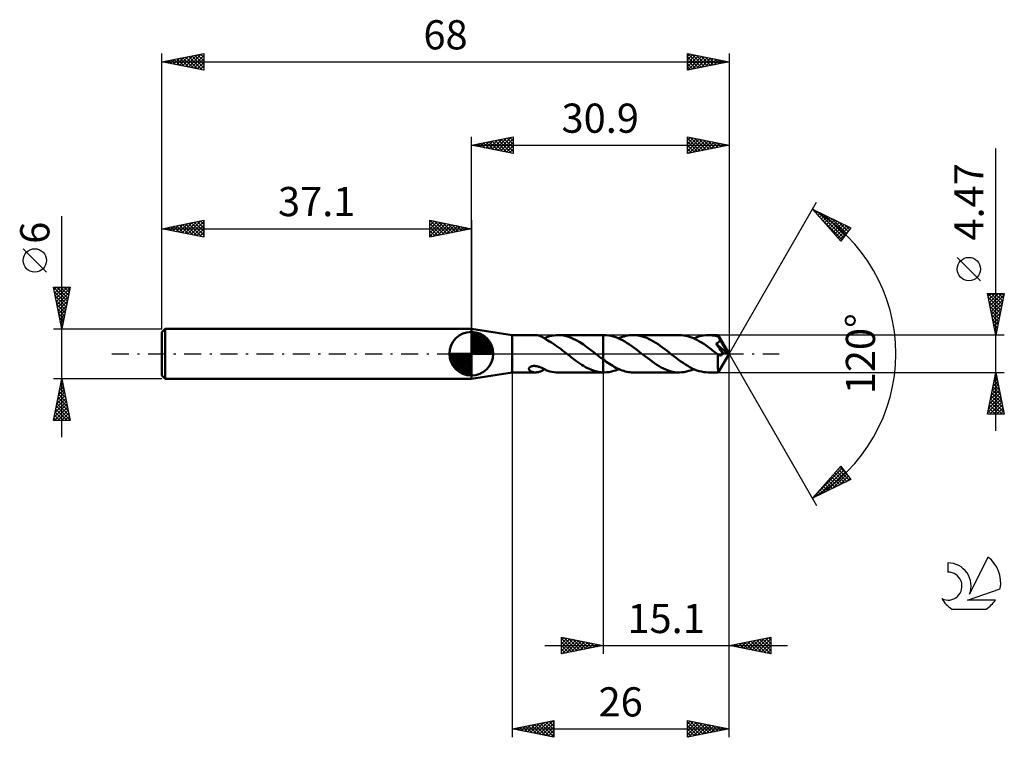
# Model space of a CAD drawing. Units: millimetres. Extents: x -17 to 101, y -46 to 40.
import ezdxf
from ezdxf.enums import TextEntityAlignment as Align

# ---------------------------------------------------------------- set-up
doc = ezdxf.new("R2010")
doc.units = ezdxf.units.MM
doc.header["$LTSCALE"] = 5.1
doc.linetypes.add('LONGDASH_DASH', pattern=[0.85, 0.4, -0.2, 0.05, -0.2])
for name, color, linetype in [('1', 4, 'CONTINUOUS'), ('2', 7, 'CONTINUOUS'), ('4', 2, 'LONGDASH_DASH'), ('CUT', 1, 'CONTINUOUS'), ('NOCUT', 7, 'CONTINUOUS'), ('SK1', 4, 'CONTINUOUS'), ('SK2', 7, 'CONTINUOUS'), ('SK4', 2, 'LONGDASH_DASH'), ('SK6', 5, 'CONTINUOUS')]:
    doc.layers.add(name, color=color, linetype=linetype)
doc.styles.get("Standard").update_dxf_attribs({"font": 'Monospac821 BT'})

msp = doc.modelspace()

# ---------------------------------------------------------------- linework, layer by layer
at = {"layer": '1', "color": 4, "linetype": 'CONTINUOUS', "lineweight": 50}
for p, q in [((42, 2.23), (37.1, 3)), ((37.1, -3), (37.1, 3)), ((42, 2.23), (44.78, 2.23)), ((42, -2.24), (42, 2.23)), ((44.87, 2.23), (44.79, 2.23)), ((44.96, 2.22), (44.87, 2.23)), ((45.04, 2.21), (44.96, 2.22)), ((45.13, 2.19), (45.04, 2.21)), ((45.21, 2.17), (45.13, 2.19)), ((45.3, 2.15), (45.21, 2.17)), ((45.38, 2.11), (45.3, 2.15)), ((45.46, 2.08), (45.38, 2.11)), ((45.55, 2.04), (45.46, 2.08)), ((45.63, 2), (45.55, 2.04)), ((45.71, 1.95), (45.63, 2)), ((45.79, 1.9), (45.71, 1.95)), ((45.87, 1.85), (45.79, 1.9)), ((45.94, 1.8), (45.87, 1.85)), ((45.88, 1.85), (45.9, 1.86)), ((45.9, 1.86), (45.93, 1.87)), ((45.93, 1.87), (45.95, 1.88)), ((46.02, 1.75), (45.94, 1.8)), ((45.95, 1.88), (45.98, 1.89)), ((45.98, 1.89), (46, 1.91)), ((46, 1.91), (46.02, 1.92)), ((46.02, 1.95), (46.27, 2.03)), ((46.02, 1.91), (46.02, 1.95)), ((46.02, 1.87), (46.02, 1.91)), ((46.02, 1.83), (46.02, 1.87)), ((46.02, 1.79), (46.02, 1.83)), ((46.02, 1.75), (46.02, 1.79)), ((46.02, 1.72), (46.02, 1.75)), ((46.02, 1.72), (46.02, 1.75)), ((46.25, 1.6), (46.02, 1.72)), ((46.48, 1.47), (46.25, 1.6)), ((46.27, 2.03), (46.51, 2.11)), ((46.7, 1.33), (46.48, 1.47)), ((46.51, 2.11), (46.76, 2.16)), ((46.93, 1.18), (46.7, 1.33)), ((46.76, 2.16), (47.01, 2.2)), ((47.16, 1.03), (46.93, 1.18)), ((47.01, 2.2), (47.25, 2.23)), ((47.25, 2.23), (47.5, 2.23)), ((47.93, 2.21), (47.5, 2.23)), ((47.5, 2.23), (52.9, 2.23)), ((48.36, 2.13), (47.93, 2.21)), ((48.8, 2.01), (48.36, 2.13)), ((49.23, 1.84), (48.8, 2.01)), ((49.66, 1.63), (49.23, 1.84)), ((50.1, 1.38), (49.66, 1.63)), ((50.53, 1.1), (50.1, 1.38)), ((53.03, 2.24), (52.9, 2.24)), ((52.9, 2.23), (52.9, 2.24)), ((52.9, -2.24), (52.9, 2.24)), ((52.9, -0.69), (52.9, 2.23)), ((53.31, 2.23), (53.03, 2.24)), ((53.58, 2.19), (53.31, 2.23)), ((53.86, 2.14), (53.58, 2.19)), ((54.13, 2.07), (53.86, 2.14)), ((54.4, 1.98), (54.13, 2.07)), ((54.68, 1.88), (54.4, 1.98)), ((54.95, 1.75), (54.68, 1.88)), ((54.77, 1.84), (54.98, 1.93)), ((55.23, 1.61), (54.95, 1.75)), ((54.98, 1.93), (55.2, 2.01)), ((55.2, 2.01), (55.42, 2.08)), ((55.5, 1.45), (55.23, 1.61)), ((55.42, 2.08), (55.63, 2.13)), ((55.78, 1.28), (55.5, 1.45)), ((55.63, 2.13), (55.85, 2.18)), ((56.05, 1.1), (55.78, 1.28)), ((55.85, 2.18), (56.07, 2.21)), ((56.07, 2.21), (56.28, 2.23)), ((56.28, 2.23), (56.5, 2.24)), ((56.77, 2.23), (56.5, 2.24)), ((62.04, 2.24), (56.5, 2.24)), ((57.04, 2.2), (56.77, 2.23)), ((57.31, 2.15), (57.04, 2.2)), ((57.59, 2.08), (57.31, 2.15)), ((57.86, 1.99), (57.59, 2.08)), ((58.13, 1.89), (57.86, 1.99)), ((58.4, 1.76), (58.13, 1.89)), ((58.67, 1.63), (58.4, 1.76)), ((58.94, 1.47), (58.67, 1.63)), ((59.21, 1.31), (58.94, 1.47)), ((59.48, 1.13), (59.21, 1.31)), ((62.28, 2.23), (62.04, 2.24)), ((62.52, 2.2), (62.28, 2.23)), ((62.77, 2.16), (62.52, 2.2)), ((63.01, 2.11), (62.77, 2.16)), ((63.25, 2.04), (63.01, 2.11)), ((63.5, 1.95), (63.25, 2.04)), ((63.74, 1.85), (63.5, 1.95)), ((63.98, 1.74), (63.74, 1.85)), ((63.77, 1.84), (64.06, 1.96)), ((64.23, 1.61), (63.98, 1.74)), ((64.06, 1.96), (64.35, 2.06)), ((64.47, 1.48), (64.23, 1.61)), ((64.35, 2.06), (64.64, 2.13)), ((64.71, 1.33), (64.47, 1.48)), ((64.64, 2.13), (64.93, 2.19)), ((64.96, 1.17), (64.71, 1.33)), ((64.93, 2.19), (65.22, 2.22)), ((65.22, 2.22), (65.51, 2.23)), ((65.68, 2.23), (65.51, 2.23)), ((66.69, 2.23), (65.51, 2.23)), ((65.85, 2.22), (65.68, 2.23)), ((66.02, 2.2), (65.85, 2.22)), ((66.19, 2.17), (66.02, 2.2)), ((66.36, 2.14), (66.19, 2.17)), ((66.54, 2.09), (66.36, 2.14)), ((66.42, 1.21), (66.48, 1.23)), ((66.52, 1.07), (66.42, 1.21)), ((67.82, 0.01), (66.42, 1.21)), ((66.48, 1.23), (66.53, 1.25)), ((66.53, 1.25), (66.58, 1.27)), ((66.71, 2.04), (66.54, 2.09)), ((66.58, 1.27), (66.62, 1.3)), ((66.62, 1.3), (66.66, 1.32)), ((66.66, 1.32), (66.7, 1.34)), ((66.69, 2.22), (66.69, 2.23)), ((66.69, 2.23), (66.69, 2.23)), ((68, 0), (66.69, 2.23)), ((66.69, 2.23), (66.69, 2.23)), ((66.69, 2.23), (66.69, 2.23)), ((66.69, 2.23), (66.69, 2.23)), ((66.69, 2.23), (66.69, 2.23)), ((66.69, 2.23), (66.69, 2.23)), ((66.69, 2.23), (66.69, 2.23)), ((66.7, 2.21), (66.69, 2.22)), ((66.7, 2.19), (66.7, 2.21)), ((66.7, 2.17), (66.7, 2.19)), ((66.7, 2.14), (66.7, 2.17)), ((66.71, 2.12), (66.7, 2.14)), ((66.7, 1.34), (66.73, 1.37)), ((66.71, 2.09), (66.71, 2.12)), ((66.71, 2.05), (66.71, 2.09)), ((68, 0), (66.71, 2.05)), ((66.71, 2.04), (66.71, 2.05)), ((66.74, 1.99), (66.71, 2.04)), ((66.73, 1.37), (66.75, 1.39)), ((66.77, 1.94), (66.74, 1.99)), ((66.75, 1.39), (66.78, 1.41)), ((66.79, 1.88), (66.77, 1.94)), ((66.78, 1.41), (66.8, 1.43)), ((66.82, 1.83), (66.79, 1.88)), ((66.8, 1.43), (66.81, 1.45)), ((66.81, 1.45), (66.83, 1.48)), ((66.85, 1.77), (66.82, 1.83)), ((66.83, 1.48), (66.85, 1.5)), ((66.88, 1.72), (66.85, 1.77)), ((66.85, 1.5), (66.86, 1.53)), ((66.86, 1.53), (66.87, 1.55)), ((66.87, 1.55), (66.88, 1.58)), ((66.91, 1.66), (66.88, 1.72)), ((66.88, 1.58), (66.89, 1.6)), ((66.89, 1.6), (66.9, 1.63)), ((66.9, 1.63), (66.91, 1.66)), ((67.32, 0.98), (66.91, 1.66)), ((47.39, 0.87), (47.16, 1.03)), ((47.62, 0.7), (47.39, 0.87)), ((47.85, 0.53), (47.62, 0.7)), ((48.07, 0.35), (47.85, 0.53)), ((48.3, 0.18), (48.07, 0.35)), ((48.53, 0), (48.3, 0.18)), ((48.56, -0.02), (48.53, 0)), ((50.96, 0.79), (50.53, 1.1)), ((51.4, 0.47), (50.96, 0.79)), ((51.83, 0.13), (51.4, 0.47)), ((51.86, 0.11), (51.83, 0.13)), ((51.89, 0.09), (51.86, 0.11)), ((51.92, 0.06), (51.89, 0.09)), ((51.94, 0.04), (51.92, 0.06)), ((51.97, 0.02), (51.94, 0.04)), ((52, 0), (51.97, 0.02)), ((52.13, -0.1), (52, 0)), ((56.33, 0.91), (56.05, 1.1)), ((56.6, 0.71), (56.33, 0.91)), ((56.88, 0.51), (56.6, 0.71)), ((57.15, 0.3), (56.88, 0.51)), ((57.43, 0.08), (57.15, 0.3)), ((57.7, -0.13), (57.43, 0.08)), ((59.75, 0.95), (59.48, 1.13)), ((60.02, 0.75), (59.75, 0.95)), ((60.29, 0.55), (60.02, 0.75)), ((60.56, 0.34), (60.29, 0.55)), ((60.83, 0.13), (60.56, 0.34)), ((61.11, -0.08), (60.83, 0.13)), ((65.2, 1.01), (64.96, 1.17)), ((65.44, 0.83), (65.2, 1.01)), ((65.69, 0.65), (65.44, 0.83)), ((65.93, 0.47), (65.69, 0.65)), ((66.17, 0.28), (65.93, 0.47)), ((66.42, 0.09), (66.17, 0.28)), ((66.66, -0.1), (66.42, 0.09)), ((66.62, 0.93), (66.52, 1.07)), ((66.73, 0.78), (66.62, 0.93)), ((66.69, -2.23), (68, 0)), ((66.85, 0.61), (66.73, 0.78)), ((66.98, 0.42), (66.85, 0.61)), ((67.12, 0.22), (66.98, 0.42)), ((67.25, 0.03), (67.12, 0.22)), ((67.23, -0.01), (67.25, 0.03)), ((67.82, 0.01), (67.25, 0.03)), ((67.51, 0.65), (67.32, 0.98)), ((67.62, 0.45), (67.51, 0.65)), ((67.7, 0.31), (67.62, 0.45)), ((67.74, 0.21), (67.7, 0.31)), ((67.78, 0.14), (67.74, 0.21)), ((67.8, 0.07), (67.78, 0.14)), ((67.8, 0.06), (67.8, 0.07)), ((68, 0), (67.8, 0.07)), ((68, 0), (67.8, 0.07)), ((67.8, 0.07), (67.8, 0.07)), ((67.8, 0.05), (67.8, 0.06)), ((67.81, 0.04), (67.8, 0.05)), ((67.81, 0.03), (67.81, 0.04)), ((67.81, 0.02), (67.81, 0.03)), ((67.82, 0.01), (67.81, 0.02)), ((67.81, 0.02), (67.81, 0.02)), ((48.59, -0.04), (48.56, -0.02)), ((48.61, -0.06), (48.59, -0.04)), ((48.64, -0.09), (48.61, -0.06)), ((48.67, -0.11), (48.64, -0.09)), ((48.7, -0.13), (48.67, -0.11)), ((48.93, -0.31), (48.7, -0.13)), ((49.16, -0.49), (48.93, -0.31)), ((49.4, -0.66), (49.16, -0.49)), ((49.63, -0.84), (49.4, -0.66)), ((49.86, -1), (49.63, -0.84)), ((50.1, -1.16), (49.86, -1)), ((50.33, -1.31), (50.1, -1.16)), ((52.26, -0.2), (52.13, -0.1)), ((52.38, -0.3), (52.26, -0.2)), ((52.51, -0.4), (52.38, -0.3)), ((52.64, -0.5), (52.51, -0.4)), ((52.77, -0.59), (52.64, -0.5)), ((52.9, -0.69), (52.77, -0.59)), ((53.09, -0.83), (52.9, -0.69)), ((53.28, -0.97), (53.09, -0.83)), ((53.47, -1.1), (53.28, -0.97)), ((53.66, -1.22), (53.47, -1.1)), ((57.97, -0.34), (57.7, -0.13)), ((58.24, -0.55), (57.97, -0.34)), ((58.52, -0.75), (58.24, -0.55)), ((58.79, -0.95), (58.52, -0.75)), ((59.06, -1.13), (58.79, -0.95)), ((59.33, -1.31), (59.06, -1.13)), ((61.39, -0.3), (61.11, -0.08)), ((61.66, -0.51), (61.39, -0.3)), ((61.94, -0.72), (61.66, -0.51)), ((62.21, -0.92), (61.94, -0.72)), ((62.49, -1.11), (62.21, -0.92)), ((62.76, -1.29), (62.49, -1.11)), ((66.66, -0.1), (66.66, -0.1)), ((66.66, -0.1), (66.66, -0.1)), ((66.67, -0.1), (66.66, -0.1)), ((66.66, -0.21), (66.66, -0.1)), ((66.66, -0.32), (66.66, -0.21)), ((66.66, -0.43), (66.66, -0.32)), ((66.66, -0.54), (66.66, -0.43)), ((66.66, -0.64), (66.66, -0.54)), ((66.66, -0.75), (66.66, -0.64)), ((66.66, -0.85), (66.66, -0.75)), ((66.66, -0.94), (66.66, -0.85)), ((66.66, -1.04), (66.66, -0.94)), ((66.66, -1.13), (66.66, -1.04)), ((66.66, -1.23), (66.66, -1.13)), ((66.67, -0.1), (66.67, -0.1)), ((66.67, -0.1), (66.67, -0.1)), ((66.67, -0.1), (66.67, -0.1)), ((66.71, -0.13), (66.67, -0.1)), ((66.74, -0.15), (66.71, -0.13)), ((66.78, -0.17), (66.74, -0.15)), ((66.81, -0.18), (66.78, -0.17)), ((66.84, -0.19), (66.81, -0.18)), ((66.87, -0.2), (66.84, -0.19)), ((66.91, -0.2), (66.87, -0.2)), ((66.91, -0.2), (66.94, -0.2)), ((66.94, -0.2), (66.98, -0.2)), ((66.98, -0.2), (67.01, -0.19)), ((67.01, -0.19), (67.04, -0.18)), ((67.04, -0.18), (67.08, -0.16)), ((67.08, -0.16), (67.11, -0.14)), ((67.11, -0.14), (67.14, -0.11)), ((67.14, -0.11), (67.17, -0.09)), ((67.17, -0.09), (67.2, -0.05)), ((67.2, -0.05), (67.23, -0.01)), ((37.1, -3), (42, -2.24)), ((42, -2.24), (44.78, -2.24)), ((44, -1.77), (44.02, -1.73)), ((44, -1.81), (44, -1.77)), ((44, -1.85), (44, -1.81)), ((44.01, -1.9), (44, -1.85)), ((44.03, -1.94), (44.01, -1.9)), ((44.02, -1.73), (44.04, -1.69)), ((44.06, -1.98), (44.03, -1.94)), ((44.04, -1.69), (44.07, -1.65)), ((44.1, -2.02), (44.06, -1.98)), ((44.07, -1.65), (44.11, -1.61)), ((44.14, -2.06), (44.1, -2.02)), ((44.11, -1.61), (44.16, -1.58)), ((44.19, -2.09), (44.14, -2.06)), ((44.16, -1.58), (44.21, -1.55)), ((44.25, -2.13), (44.19, -2.09)), ((44.21, -1.55), (44.27, -1.52)), ((44.32, -2.15), (44.25, -2.13)), ((44.27, -1.52), (44.33, -1.5)), ((44.39, -2.18), (44.32, -2.15)), ((44.33, -1.5), (44.4, -1.48)), ((44.46, -2.2), (44.39, -2.18)), ((44.4, -1.48), (44.47, -1.47)), ((44.54, -2.22), (44.46, -2.2)), ((44.47, -1.47), (44.54, -1.46)), ((44.54, -1.46), (44.62, -1.46)), ((44.62, -2.23), (44.54, -2.22)), ((44.7, -1.46), (44.62, -1.46)), ((44.7, -2.23), (44.62, -2.23)), ((44.79, -1.47), (44.7, -1.46)), ((44.79, -2.24), (44.7, -2.23)), ((44.87, -1.48), (44.79, -1.47)), ((44.79, -2.24), (44.87, -2.23)), ((44.97, -1.5), (44.87, -1.48)), ((44.87, -2.23), (44.96, -2.22)), ((44.96, -2.22), (45.04, -2.21)), ((45.06, -1.52), (44.97, -1.5)), ((45.04, -2.21), (45.13, -2.19)), ((45.16, -1.55), (45.06, -1.52)), ((45.13, -2.19), (45.22, -2.17)), ((45.26, -1.58), (45.16, -1.55)), ((45.22, -2.17), (45.3, -2.14)), ((45.35, -1.61), (45.26, -1.58)), ((45.3, -2.14), (45.39, -2.11)), ((45.44, -1.65), (45.35, -1.61)), ((45.39, -2.11), (45.47, -2.08)), ((45.53, -1.68), (45.44, -1.65)), ((45.47, -2.08), (45.55, -2.03)), ((45.62, -1.72), (45.53, -1.68)), ((45.55, -2.03), (45.64, -1.99)), ((45.7, -1.76), (45.62, -1.72)), ((45.64, -1.99), (45.72, -1.95)), ((45.79, -1.8), (45.7, -1.76)), ((45.72, -1.95), (45.8, -1.9)), ((45.87, -1.84), (45.79, -1.8)), ((45.8, -1.9), (45.88, -1.85)), ((45.95, -1.88), (45.87, -1.84)), ((46.02, -1.92), (45.95, -1.88)), ((46.02, -1.95), (46.02, -1.92)), ((46.27, -2.03), (46.02, -1.95)), ((46.51, -2.11), (46.27, -2.03)), ((46.76, -2.16), (46.51, -2.11)), ((47.01, -2.2), (46.76, -2.16)), ((47.25, -2.23), (47.01, -2.2)), ((47.5, -2.24), (47.25, -2.23)), ((47.5, -2.24), (52.9, -2.24)), ((50.56, -1.46), (50.33, -1.31)), ((50.8, -1.59), (50.56, -1.46)), ((51.03, -1.71), (50.8, -1.59)), ((51.26, -1.82), (51.03, -1.71)), ((51.5, -1.92), (51.26, -1.82)), ((51.73, -2.01), (51.5, -1.92)), ((51.96, -2.08), (51.73, -2.01)), ((52.2, -2.14), (51.96, -2.08)), ((52.43, -2.19), (52.2, -2.14)), ((52.66, -2.22), (52.43, -2.19)), ((52.9, -2.23), (52.66, -2.22)), ((52.9, -2.23), (52.9, -2.23)), ((52.9, -2.23), (52.9, -2.23)), ((52.9, -2.23), (52.9, -2.23)), ((52.9, -2.23), (52.9, -2.23)), ((52.9, -2.24), (52.9, -2.24)), ((52.92, -2.23), (52.9, -2.23)), ((52.9, -2.24), (52.9, -2.23)), ((52.9, -2.24), (53.03, -2.24)), ((52.94, -2.23), (52.92, -2.23)), ((52.96, -2.24), (52.94, -2.23)), ((52.98, -2.24), (52.96, -2.24)), ((52.99, -2.24), (52.98, -2.24)), ((53.01, -2.24), (52.99, -2.24)), ((53.03, -2.24), (53.01, -2.24)), ((53.03, -2.24), (53.32, -2.22)), ((53.32, -2.22), (53.61, -2.19)), ((53.61, -2.19), (53.9, -2.13)), ((53.85, -1.34), (53.66, -1.22)), ((54.04, -1.46), (53.85, -1.34)), ((53.9, -2.13), (54.19, -2.06)), ((54.23, -1.57), (54.04, -1.46)), ((54.19, -2.06), (54.48, -1.96)), ((54.42, -1.67), (54.23, -1.57)), ((54.61, -1.76), (54.42, -1.67)), ((54.48, -1.96), (54.77, -1.84)), ((54.8, -1.85), (54.61, -1.76)), ((54.98, -1.93), (54.8, -1.85)), ((55.18, -2), (54.98, -1.93)), ((55.36, -2.06), (55.18, -2)), ((55.55, -2.11), (55.36, -2.06)), ((55.74, -2.16), (55.55, -2.11)), ((55.93, -2.19), (55.74, -2.16)), ((56.12, -2.22), (55.93, -2.19)), ((56.31, -2.23), (56.12, -2.22)), ((56.5, -2.24), (56.31, -2.23)), ((56.5, -2.24), (62.04, -2.24)), ((59.6, -1.47), (59.33, -1.31)), ((59.87, -1.63), (59.6, -1.47)), ((60.14, -1.76), (59.87, -1.63)), ((60.41, -1.89), (60.14, -1.76)), ((60.68, -1.99), (60.41, -1.89)), ((60.95, -2.08), (60.68, -1.99)), ((61.22, -2.15), (60.95, -2.08)), ((61.49, -2.2), (61.22, -2.15)), ((61.76, -2.23), (61.49, -2.2)), ((62.04, -2.24), (61.76, -2.23)), ((62.04, -2.24), (62.32, -2.22)), ((62.32, -2.22), (62.61, -2.19)), ((62.61, -2.19), (62.9, -2.13)), ((63.04, -1.46), (62.76, -1.29)), ((62.9, -2.13), (63.19, -2.06)), ((63.31, -1.61), (63.04, -1.46)), ((63.19, -2.06), (63.48, -1.96)), ((63.59, -1.75), (63.31, -1.61)), ((63.48, -1.96), (63.77, -1.84)), ((63.86, -1.88), (63.59, -1.75)), ((64.14, -1.99), (63.86, -1.88)), ((64.41, -2.07), (64.14, -1.99)), ((64.68, -2.14), (64.41, -2.07)), ((64.96, -2.19), (64.68, -2.14)), ((65.23, -2.22), (64.96, -2.19)), ((65.51, -2.24), (65.23, -2.22)), ((65.51, -2.24), (66.69, -2.24)), ((66.66, -1.32), (66.66, -1.23)), ((66.66, -1.41), (66.66, -1.32)), ((66.66, -1.49), (66.66, -1.41)), ((66.66, -1.57), (66.66, -1.49)), ((66.66, -1.65), (66.66, -1.57)), ((66.66, -1.73), (66.66, -1.65)), ((66.66, -1.79), (66.66, -1.73)), ((66.67, -1.86), (66.66, -1.79)), ((66.67, -1.92), (66.67, -1.86)), ((66.67, -1.97), (66.67, -1.92)), ((66.67, -2.02), (66.67, -1.97)), ((66.67, -2.06), (66.67, -2.02)), ((66.67, -2.1), (66.67, -2.06)), ((66.68, -2.14), (66.67, -2.1)), ((66.68, -2.17), (66.68, -2.14)), ((66.68, -2.19), (66.68, -2.17)), ((66.68, -2.21), (66.68, -2.19)), ((66.68, -2.22), (66.68, -2.21)), ((66.69, -2.23), (66.68, -2.22)), ((66.69, -2.24), (66.69, -2.23)), ((66.69, -2.24), (66.69, -2.24)), ((66.69, -2.24), (66.69, -2.23)), ((66.69, -2.23), (66.69, -2.23)), ((66.69, -2.23), (66.69, -2.23)), ((66.69, -2.23), (66.69, -2.23)), ((66.69, -2.23), (66.69, -2.23))]:
    msp.add_line(p, q, dxfattribs=at)
at = {"layer": '2', "color": 7, "linetype": 'CONTINUOUS', "lineweight": 25}
for p, q in [((37.1, 3), (37.1, 26)), ((37.1, 25), (42.1, 26)), ((42.08, 26), (42.1, 25.97)), ((42.1, 26), (42.1, 24)), ((63, 24), (63, 26)), ((63, 26), (68, 25)), ((63, 26), (63, 26)), ((68, 26), (68, 0)), ((37.1, 25), (68, 25)), ((42.1, 24), (37.1, 25)), ((37.13, 25.01), (37.14, 24.99)), ((37.43, 24.93), (37.59, 25.1)), ((37.48, 25.08), (37.67, 24.89)), ((37.78, 24.86), (38.12, 25.2)), ((37.83, 25.15), (38.2, 24.78)), ((38.13, 24.79), (38.65, 25.31)), ((38.19, 25.22), (38.73, 24.67)), ((38.49, 24.72), (39.18, 25.42)), ((38.54, 25.29), (39.26, 24.57)), ((38.84, 24.65), (39.71, 25.52)), ((38.89, 25.36), (39.79, 24.46)), ((39.2, 24.58), (40.24, 25.63)), ((39.25, 25.43), (40.32, 24.36)), ((39.55, 24.51), (40.77, 25.73)), ((39.6, 25.5), (40.85, 24.25)), ((39.9, 24.44), (41.3, 25.84)), ((39.95, 25.57), (41.38, 24.14)), ((40.26, 24.37), (41.83, 25.95)), ((40.31, 25.64), (41.91, 24.04)), ((40.61, 24.3), (42.1, 25.79)), ((40.66, 25.71), (42.1, 24.27)), ((40.96, 24.23), (42.1, 25.36)), ((41.02, 25.78), (42.1, 24.7)), ((41.32, 24.16), (42.1, 24.94)), ((41.37, 25.85), (42.1, 25.12)), ((41.72, 25.92), (42.1, 25.55)), ((63, 25.57), (63.36, 25.93)), ((63, 25.15), (63.71, 25.86)), ((63, 25.86), (64.55, 24.31)), ((63, 24.72), (64.06, 25.79)), ((63, 24.3), (64.42, 25.72)), ((63, 25.44), (64.2, 24.24)), ((63, 25.01), (63.84, 24.17)), ((68, 25), (63, 24)), ((63.16, 24.03), (64.77, 25.65)), ((63.36, 25.93), (64.9, 24.38)), ((63.69, 24.14), (65.12, 25.58)), ((63.89, 25.82), (65.26, 24.45)), ((64.22, 24.24), (65.48, 25.5)), ((64.42, 25.72), (65.61, 24.52)), ((64.75, 24.35), (65.83, 25.43)), ((64.95, 25.61), (65.96, 24.59)), ((65.28, 24.46), (66.19, 25.36)), ((65.48, 25.5), (66.32, 24.66)), ((65.81, 24.56), (66.54, 25.29)), ((66.01, 25.4), (66.67, 24.73)), ((66.34, 24.67), (66.89, 25.22)), ((66.54, 25.29), (67.03, 24.81)), ((66.87, 24.77), (67.25, 25.15)), ((67.07, 25.19), (67.38, 24.88)), ((67.4, 24.88), (67.6, 25.08)), ((67.6, 25.08), (67.73, 24.95)), ((67.93, 24.99), (67.95, 25.01)), ((41.67, 24.09), (42.1, 24.52)), ((42.02, 24.02), (42.1, 24.09)), ((63, 24.59), (63.49, 24.1)), ((63, 24.16), (63.14, 24.03)), ((100, -9.24), (100, 24.63)), ((68, 0), (78.5, 18.19)), ((78, 17.32), (82.59, 15.1)), ((81.38, 13.5), (78, 17.32)), ((78.06, 17.26), (78.08, 17.28)), ((78.25, 17.03), (78.37, 17.14)), ((78.45, 16.81), (78.65, 17)), ((78.64, 17.01), (81.71, 13.94)), ((78.65, 16.58), (78.94, 16.87)), ((78.85, 16.36), (79.22, 16.73)), ((79.05, 16.13), (79.51, 16.59)), ((79.46, 16.61), (81.89, 14.18)), ((78.74, 16.48), (81.53, 13.7)), ((79.25, 15.91), (79.79, 16.45)), ((79.45, 15.68), (80.08, 16.31)), ((79.65, 15.46), (80.37, 16.17)), ((79.85, 15.23), (80.65, 16.04)), ((80.05, 15.01), (80.94, 15.9)), ((80.25, 14.78), (81.22, 15.76)), ((80.28, 16.21), (82.08, 14.42)), ((80.45, 14.56), (81.51, 15.62)), ((80.64, 14.33), (81.79, 15.48)), ((81.11, 15.81), (82.26, 14.66)), ((81.93, 15.41), (82.44, 14.9)), ((80.84, 14.11), (82.08, 15.34)), ((81.04, 13.88), (82.37, 15.2)), ((81.24, 13.66), (82.3, 14.71)), ((82.59, 15.1), (81.38, 13.5)), ((98.15, 8.76), (95.35, 11.56)), ((100, 2.23), (99, 7.23)), ((99, 7.23), (101, 7.23)), ((99.01, 7.2), (99.04, 7.23)), ((99.02, 7.23), (100.67, 5.59)), ((99.08, 6.85), (99.46, 7.23)), ((99.15, 6.5), (99.89, 7.23)), ((99.22, 6.14), (100.31, 7.23)), ((99.29, 5.79), (100.74, 7.23)), ((99.44, 7.23), (100.74, 5.94)), ((99.87, 7.23), (100.81, 6.29)), ((101, 7.23), (100, 2.23)), ((100.29, 7.23), (100.88, 6.65)), ((100.72, 7.23), (100.95, 7)), ((99.1, 6.73), (100.6, 5.23)), ((99.21, 6.2), (100.53, 4.88)), ((99.36, 5.43), (100.96, 7.03)), ((99.43, 5.08), (100.85, 6.5)), ((99.5, 4.73), (100.75, 5.97)), ((99.31, 5.67), (100.46, 4.52)), ((99.42, 5.14), (100.39, 4.17)), ((99.57, 4.37), (100.64, 5.44)), ((99.64, 4.02), (100.54, 4.91)), ((99.53, 4.61), (100.32, 3.82)), ((99.63, 4.08), (100.25, 3.46)), ((99.71, 3.67), (100.43, 4.38)), ((99.74, 3.55), (100.18, 3.11)), ((99.78, 3.31), (100.32, 3.85)), ((99.84, 3.02), (100.1, 2.76)), ((99.85, 2.96), (100.22, 3.32)), ((99.93, 2.61), (100.11, 2.79)), ((99.95, 2.49), (100.03, 2.4)), ((101, 2.23), (66.71, 2.23)), ((100, 2.25), (100.01, 2.26)), ((68, -36), (68, 0)), ((68, -46), (68, 0)), ((68, 0), (78.5, -18.19)), ((42, -2.24), (42, -46)), ((52.9, -2.24), (52.9, -36)), ((66.71, -2.24), (101, -2.24)), ((99, -7.24), (100, -2.24)), ((99.99, -2.26), (100, -2.25)), ((100, -2.24), (101, -7.24)), ((99.68, -3.86), (100.22, -3.32)), ((99.78, -3.33), (100.15, -2.96)), ((99.79, -3.29), (100.32, -3.82)), ((99.86, -2.94), (100.21, -3.29)), ((99.89, -2.79), (100.07, -2.61)), ((99.93, -2.58), (100.1, -2.76)), ((99.36, -5.45), (100.43, -4.38)), ((99.46, -4.92), (100.36, -4.02)), ((99.51, -4.71), (100.74, -5.94)), ((99.57, -4.39), (100.29, -3.67)), ((99.58, -4.35), (100.64, -5.41)), ((99.65, -4), (100.53, -4.88)), ((99.72, -3.65), (100.42, -4.35)), ((99.04, -7.04), (100.64, -5.44)), ((99.15, -6.51), (100.57, -5.08)), ((99.25, -5.98), (100.5, -4.73)), ((99.27, -7.24), (100.71, -5.79)), ((99.29, -5.77), (100.76, -7.24)), ((99.36, -5.41), (100.95, -7)), ((99.44, -5.06), (100.85, -6.47)), ((99.08, -6.83), (99.49, -7.24)), ((99.15, -6.47), (99.91, -7.24)), ((99.22, -6.12), (100.34, -7.24)), ((99.69, -7.24), (100.78, -6.14)), ((100.11, -7.24), (100.85, -6.5)), ((100.54, -7.24), (100.92, -6.85)), ((101, -7.24), (99, -7.24)), ((99.01, -7.18), (99.07, -7.24)), ((100.96, -7.24), (100.99, -7.2)), ((78, -17.32), (81.38, -13.5)), ((78.24, -17.05), (81.56, -13.73)), ((78.76, -16.95), (81.74, -13.98)), ((80.87, -14.07), (82.12, -15.32)), ((81.07, -13.85), (82.41, -15.18)), ((81.27, -13.62), (82.1, -14.46)), ((81.38, -13.5), (82.59, -15.1)), ((82.59, -15.1), (78, -17.32)), ((79.59, -16.55), (81.92, -14.22)), ((79.88, -15.2), (80.69, -16.01)), ((80.08, -14.97), (80.98, -15.88)), ((80.28, -14.75), (81.26, -15.74)), ((80.41, -16.15), (82.1, -14.46)), ((80.47, -14.52), (81.55, -15.6)), ((80.67, -14.3), (81.83, -15.46)), ((81.24, -15.75), (82.29, -14.7)), ((82.06, -15.35), (82.47, -14.94)), ((78.88, -16.33), (79.26, -16.71)), ((79.08, -16.1), (79.55, -16.57)), ((79.28, -15.87), (79.84, -16.43)), ((79.48, -15.65), (80.12, -16.29)), ((79.68, -15.42), (80.41, -16.15)), ((78.08, -17.23), (78.12, -17.26)), ((78.28, -17), (78.41, -17.12)), ((78.48, -16.78), (78.69, -16.98)), ((78.68, -16.55), (78.98, -16.85)), ((47.9, -36), (47.9, -34)), ((47.9, -34), (52.9, -35)), ((47.9, -34.36), (48.2, -34.06)), ((47.9, -34.78), (48.55, -34.13)), ((47.9, -34.15), (49.44, -35.69)), ((47.9, -35.2), (48.9, -34.2)), ((48.24, -34.07), (49.79, -35.62)), ((48.77, -34.17), (50.15, -35.55)), ((68, -35), (73, -34)), ((70.78, -35.56), (72.17, -34.17)), ((71.13, -35.63), (72.7, -34.06)), ((71.49, -35.7), (73, -34.18)), ((72.02, -34.2), (73, -35.17)), ((72.38, -34.12), (73, -34.75)), ((72.73, -34.05), (73, -34.33)), ((73, -34), (73, -36)), ((45.9, -35), (75, -35)), ((47.9, -35.63), (49.26, -34.27)), ((47.9, -34.58), (49.09, -35.76)), ((52.9, -35), (47.9, -36)), ((47.9, -35), (48.73, -35.83)), ((47.97, -35.99), (49.61, -34.34)), ((48.5, -35.88), (49.96, -34.41)), ((49.03, -35.77), (50.32, -34.48)), ((49.3, -34.28), (50.5, -35.48)), ((49.56, -35.67), (50.67, -34.55)), ((49.83, -34.39), (50.85, -35.41)), ((50.09, -35.56), (51.03, -34.63)), ((50.36, -34.49), (51.21, -35.34)), ((50.62, -35.46), (51.38, -34.7)), ((50.89, -34.6), (51.56, -35.27)), ((51.15, -35.35), (51.73, -34.77)), ((51.42, -34.7), (51.92, -35.2)), ((51.68, -35.24), (52.09, -34.84)), ((51.95, -34.81), (52.27, -35.13)), ((52.21, -35.14), (52.44, -34.91)), ((52.48, -34.92), (52.62, -35.06)), ((52.74, -35.03), (52.79, -34.98)), ((73, -36), (68, -35)), ((68.13, -34.97), (68.2, -35.04)), ((68.3, -35.06), (68.46, -34.91)), ((68.49, -34.9), (68.73, -35.15)), ((68.66, -35.13), (68.99, -34.8)), ((68.84, -34.83), (69.26, -35.25)), ((69.01, -35.2), (69.52, -34.7)), ((69.19, -34.76), (69.79, -35.36)), ((69.36, -35.27), (70.05, -34.59)), ((69.55, -34.69), (70.32, -35.46)), ((69.72, -35.34), (70.58, -34.48)), ((69.9, -34.62), (70.85, -35.57)), ((70.07, -35.41), (71.11, -34.38)), ((70.25, -34.55), (71.38, -35.68)), ((70.42, -35.48), (71.64, -34.27)), ((70.61, -34.48), (71.91, -35.78)), ((70.96, -34.41), (72.44, -35.89)), ((71.31, -34.34), (72.97, -35.99)), ((71.67, -34.27), (73, -35.6)), ((71.84, -35.77), (73, -34.61)), ((72.19, -35.84), (73, -35.03)), ((47.9, -35.42), (48.38, -35.9)), ((47.9, -35.85), (48.03, -35.97)), ((72.55, -35.91), (73, -35.46)), ((72.9, -35.98), (73, -35.88)), ((42, -45), (47, -44)), ((42.76, -45.15), (43.14, -44.77)), ((42.89, -44.82), (43.34, -45.27)), ((43.11, -45.22), (43.67, -44.67)), ((43.25, -44.75), (43.87, -45.37)), ((43.47, -45.29), (44.2, -44.56)), ((43.6, -44.68), (44.4, -45.48)), ((43.82, -45.36), (44.73, -44.45)), ((43.95, -44.61), (44.93, -45.59)), ((44.17, -45.43), (45.26, -44.35)), ((44.31, -44.54), (45.46, -45.69)), ((44.53, -45.51), (45.79, -44.24)), ((44.66, -44.47), (45.99, -45.8)), ((44.88, -45.58), (46.32, -44.14)), ((45.01, -44.4), (46.52, -45.9)), ((45.23, -45.65), (46.85, -44.03)), ((45.37, -44.33), (47, -45.96)), ((45.59, -45.72), (47, -44.3)), ((45.72, -44.26), (47, -45.54)), ((45.94, -45.79), (47, -44.73)), ((46.07, -44.19), (47, -45.11)), ((46.43, -44.11), (47, -44.69)), ((46.78, -44.04), (47, -44.26)), ((47, -44), (47, -46)), ((63, -46), (63, -44)), ((63, -44), (68, -45)), ((63, -44), (63, -44)), ((63, -44.42), (63.35, -44.07)), ((63, -44.85), (63.71, -44.14)), ((63, -44.14), (64.55, -45.69)), ((63, -45.27), (64.06, -44.21)), ((63, -45.7), (64.41, -44.28)), ((63, -44.57), (64.19, -45.76)), ((63.15, -45.97), (64.77, -44.35)), ((63.35, -44.07), (64.9, -45.62)), ((63.68, -45.86), (65.12, -44.42)), ((63.88, -44.18), (65.25, -45.55)), ((64.21, -45.76), (65.48, -44.5)), ((64.41, -44.28), (65.61, -45.48)), ((64.74, -45.65), (65.83, -44.57)), ((64.94, -44.39), (65.96, -45.41)), ((65.27, -45.55), (66.18, -44.64)), ((65.47, -44.49), (66.32, -45.34)), ((65.8, -45.44), (66.54, -44.71)), ((66, -44.6), (66.67, -45.27)), ((66.33, -45.33), (66.89, -44.78)), ((66.53, -44.71), (67.02, -45.2)), ((66.86, -45.23), (67.24, -44.85)), ((67.06, -44.81), (67.38, -45.12)), ((42, -45), (68, -45)), ((47, -46), (42, -45)), ((42.05, -45.01), (42.08, -44.98)), ((42.18, -44.96), (42.28, -45.06)), ((42.41, -45.08), (42.61, -44.88)), ((42.54, -44.89), (42.81, -45.16)), ((46.29, -45.86), (47, -45.15)), ((46.65, -45.93), (47, -45.58)), ((63, -44.99), (63.84, -45.83)), ((68, -45), (63, -46)), ((63, -45.42), (63.49, -45.9)), ((63, -45.84), (63.13, -45.97)), ((67.39, -45.12), (67.6, -44.92)), ((67.59, -44.92), (67.73, -45.05)), ((67.92, -45.02), (67.95, -44.99))]:
    msp.add_line(p, q, dxfattribs=at)
msp.add_circle((96.75, 10.16), 1.4, dxfattribs=at)
msp.add_arc((68, 0), 20, 300, 60, dxfattribs=at)
at = {"layer": '4', "color": 2, "linetype": 'LONGDASH_DASH', "lineweight": 25}
msp.add_line((37.1, 0), (68, 0), dxfattribs=at)
at = {"layer": 'CUT', "color": 1, "linetype": 'CONTINUOUS', "lineweight": 25}
for p, q in [((66.71, 2.23), (52.9, 2.23)), ((52.9, 2.23), (52.9, 0)), ((68, 0), (66.71, 2.23)), ((52.9, 0), (68, 0))]:
    msp.add_line(p, q, dxfattribs=at)
at = {"layer": 'NOCUT', "color": 7, "linetype": 'CONTINUOUS', "lineweight": 25}
for p, q in [((42, 2.23), (37.1, 3)), ((37.1, 3), (37.1, 0)), ((52.9, 2.23), (42, 2.23)), ((52.9, 0), (52.9, 2.24)), ((52.9, 2.24), (52.9, 2.23)), ((52.9, 2.23), (52.9, 0)), ((52.9, 2.23), (52.9, 0)), ((37.1, 0), (52.9, 0))]:
    msp.add_line(p, q, dxfattribs=at)
at = {"layer": 'SK1', "color": 4, "linetype": 'CONTINUOUS', "lineweight": 50}
for p, q in [((0.4, 3), (0, 2.6)), ((0, 2.6), (0, -2.6)), ((37.1, 3), (0.4, 3)), ((0.4, 3), (0.4, -3)), ((37.1, 0), (37.1, 2.62)), ((37.1, 2.56), (37.17, 2.62)), ((37.1, 2.19), (37.51, 2.59)), ((37.1, 2.56), (39.66, 0)), ((37.1, 1.81), (37.81, 2.53)), ((37.1, 1.44), (38.09, 2.43)), ((37.42, 2.6), (39.7, 0.32)), ((37.9, 2.5), (39.6, 0.8)), ((37.1, 1.07), (38.34, 2.31)), ((37.1, 2.19), (39.29, 0)), ((37.1, 0.7), (38.57, 2.17)), ((37.1, 0.33), (38.78, 2.01)), ((37.1, 1.81), (38.91, 0)), ((37.1, 1.44), (38.54, 0)), ((37.14, 0), (38.98, 1.83)), ((37.51, 0), (39.15, 1.64)), ((37.88, 0), (39.31, 1.42)), ((38.26, 0), (39.44, 1.19)), ((38.66, 2.11), (39.21, 1.56)), ((37.1, 0), (34.48, 0)), ((34.48, -0.07), (34.54, 0)), ((34.51, -0.41), (34.91, 0)), ((34.57, -0.71), (35.29, 0)), ((34.67, -0.99), (35.66, 0)), ((34.79, -1.24), (36.03, 0)), ((34.83, 0), (37.1, -2.27)), ((34.93, -1.47), (36.4, 0)), ((35.09, -1.68), (36.77, 0)), ((35.2, 0), (37.1, -1.9)), ((35.57, 0), (37.1, -1.53)), ((35.94, 0), (37.1, -1.16)), ((36.32, 0), (37.1, -0.78)), ((36.69, 0), (37.1, -0.41)), ((37.06, 0), (37.1, -0.04)), ((37.1, 1.07), (38.17, 0)), ((37.1, 0.7), (37.8, 0)), ((37.1, 0.33), (37.43, 0)), ((37.1, 0), (39.73, 0)), ((37.1, -2.62), (37.1, 0)), ((38.63, 0), (39.55, 0.93)), ((39, 0), (39.64, 0.65)), ((39.37, 0), (39.7, 0.33)), ((34.48, -0.02), (37.08, -2.62)), ((34.51, -0.42), (36.68, -2.59)), ((34.65, -0.93), (36.17, -2.45)), ((35.27, -1.88), (37.1, -0.04)), ((35.46, -2.05), (37.1, -0.41)), ((35.68, -2.21), (37.1, -0.78)), ((35.91, -2.34), (37.1, -1.16)), ((36.17, -2.45), (37.1, -1.53)), ((36.45, -2.54), (37.1, -1.9)), ((36.77, -2.6), (37.1, -2.27)), ((0, -2.6), (0.4, -3)), ((0.4, -3), (37.1, -3))]:
    msp.add_line(p, q, dxfattribs=at)
for start, end in [(90, 180), (0, 90), (180, 270), (270, 0)]:
    msp.add_arc((37.1, 0), 2.62, start, end, dxfattribs=at)
at = {"layer": 'SK2', "color": 7, "linetype": 'CONTINUOUS', "lineweight": 25}
for p, q in [((0, 6), (0, 36)), ((0, 35), (5, 36)), ((1.75, 34.65), (2.62, 35.52)), ((2.1, 34.58), (3.15, 35.63)), ((2.15, 35.43), (3.23, 34.35)), ((2.45, 34.51), (3.68, 35.74)), ((2.51, 35.5), (3.76, 34.25)), ((2.81, 34.44), (4.21, 35.84)), ((2.86, 35.57), (4.29, 34.14)), ((3.16, 34.37), (4.74, 35.95)), ((3.21, 35.64), (4.82, 34.04)), ((3.51, 34.3), (5, 35.78)), ((3.57, 35.71), (5, 34.28)), ((3.92, 35.78), (5, 34.7)), ((4.27, 35.85), (5, 35.13)), ((4.63, 35.93), (5, 35.55)), ((4.98, 36), (5, 35.98)), ((5, 36), (5, 34)), ((63, 34), (63, 36)), ((63, 36), (68, 35)), ((63, 35.66), (63.28, 35.94)), ((63, 35.23), (63.64, 35.87)), ((63, 34.81), (63.99, 35.8)), ((63, 34.39), (64.35, 35.73)), ((63, 35.62), (64.35, 34.27)), ((63.05, 35.99), (64.7, 34.34)), ((63.05, 34.01), (64.7, 35.66)), ((63.58, 35.88), (65.06, 34.41)), ((63.58, 34.12), (65.05, 35.59)), ((64.11, 35.78), (65.41, 34.48)), ((64.11, 34.22), (65.41, 35.52)), ((64.64, 35.67), (65.76, 34.55)), ((64.64, 34.33), (65.76, 35.45)), ((65.17, 35.57), (66.12, 34.62)), ((65.7, 35.46), (66.47, 34.69)), ((68, 36), (68, 0)), ((0, 35), (68, 35)), ((5, 34), (0, 35)), ((0.03, 35.01), (0.05, 34.99)), ((0.33, 34.93), (0.5, 35.1)), ((0.39, 35.08), (0.58, 34.88)), ((0.69, 34.86), (1.03, 35.21)), ((0.74, 35.15), (1.11, 34.78)), ((1.04, 34.79), (1.56, 35.31)), ((1.09, 35.22), (1.64, 34.67)), ((1.39, 34.72), (2.09, 35.42)), ((1.45, 35.29), (2.17, 34.57)), ((1.8, 35.36), (2.7, 34.46)), ((3.87, 34.23), (5, 35.36)), ((4.22, 34.16), (5, 34.93)), ((4.58, 34.08), (5, 34.51)), ((63, 35.19), (64, 34.2)), ((68, 35), (63, 34)), ((63, 34.77), (63.64, 34.13)), ((63, 34.35), (63.29, 34.06)), ((65.17, 34.43), (66.11, 35.38)), ((65.7, 34.54), (66.47, 35.31)), ((66.23, 34.65), (66.82, 35.24)), ((66.24, 35.35), (66.82, 34.76)), ((66.76, 34.75), (67.17, 35.17)), ((66.77, 35.25), (67.18, 34.84)), ((67.29, 34.86), (67.53, 35.09)), ((67.3, 35.14), (67.53, 34.91)), ((67.82, 34.96), (67.88, 35.02)), ((67.83, 35.03), (67.88, 34.98)), ((4.93, 34.01), (5, 34.09)), ((-12, -10), (-12, 16.48)), ((0, 3), (0, 16)), ((0, 15), (5, 16)), ((1.34, 14.73), (2.02, 15.4)), ((1.7, 14.66), (2.55, 15.51)), ((1.75, 15.35), (2.62, 14.48)), ((2.05, 14.59), (3.08, 15.62)), ((2.1, 15.42), (3.16, 14.37)), ((2.4, 14.52), (3.61, 15.72)), ((2.46, 15.49), (3.69, 14.26)), ((2.76, 14.45), (4.14, 15.83)), ((2.81, 15.56), (4.22, 14.16)), ((3.11, 14.38), (4.67, 15.93)), ((3.16, 15.63), (4.75, 14.05)), ((3.47, 14.31), (5, 15.84)), ((3.52, 15.7), (5, 14.22)), ((3.82, 14.24), (5, 15.42)), ((3.87, 15.77), (5, 14.65)), ((4.22, 15.84), (5, 15.07)), ((4.58, 15.92), (5, 15.49)), ((4.93, 15.99), (5, 15.92)), ((5, 16), (5, 14)), ((32.1, 14), (32.1, 16)), ((32.1, 16), (37.1, 15)), ((32.1, 15.79), (32.28, 15.96)), ((32.1, 15.36), (32.63, 15.89)), ((32.1, 14.94), (32.98, 15.82)), ((32.1, 14.52), (33.34, 15.75)), ((32.1, 14.09), (33.69, 15.68)), ((32.1, 15.61), (33.44, 14.27)), ((32.14, 15.99), (33.79, 14.34)), ((32.52, 14.08), (34.04, 15.61)), ((32.67, 15.89), (34.15, 14.41)), ((33.05, 14.19), (34.4, 15.54)), ((33.2, 15.78), (34.5, 14.48)), ((33.58, 14.3), (34.75, 15.47)), ((33.73, 15.67), (34.85, 14.55)), ((34.11, 14.4), (35.1, 15.4)), ((34.26, 15.57), (35.21, 14.62)), ((34.79, 15.46), (35.56, 14.69)), ((35.32, 15.36), (35.91, 14.76)), ((37.1, 16), (37.1, 3)), ((0, 15), (37.1, 15)), ((5, 14), (0, 15)), ((0.28, 14.94), (0.42, 15.08)), ((0.34, 15.07), (0.5, 14.9)), ((0.64, 14.87), (0.96, 15.19)), ((0.69, 15.14), (1.03, 14.79)), ((0.99, 14.8), (1.49, 15.3)), ((1.04, 15.21), (1.56, 14.69)), ((1.4, 15.28), (2.09, 14.58)), ((4.17, 14.17), (5, 14.99)), ((4.53, 14.09), (5, 14.57)), ((32.1, 15.18), (33.09, 14.2)), ((37.1, 15), (32.1, 14)), ((32.1, 14.76), (32.73, 14.13)), ((32.1, 14.33), (32.38, 14.06)), ((34.64, 14.51), (35.46, 15.33)), ((35.17, 14.61), (35.81, 15.26)), ((35.7, 14.72), (36.16, 15.19)), ((35.85, 15.25), (36.27, 14.83)), ((36.23, 14.83), (36.52, 15.12)), ((36.38, 15.14), (36.62, 14.9)), ((36.76, 14.93), (36.87, 15.05)), ((36.91, 15.04), (36.97, 14.97)), ((4.88, 14.02), (5, 14.14)), ((-13.85, 9.79), (-16.65, 12.59)), ((-12, 3), (-13, 8)), ((-13, 8), (-11, 8)), ((-12.99, 7.97), (-11.34, 6.32)), ((-12.93, 7.67), (-12.6, 8)), ((-12.89, 7.44), (-11.41, 5.96)), ((-12.86, 7.31), (-12.18, 8)), ((-12.79, 6.96), (-11.75, 8)), ((-12.72, 6.61), (-11.33, 8)), ((-12.65, 6.25), (-11.02, 7.88)), ((-12.6, 8), (-11.27, 6.67)), ((-12.58, 5.9), (-11.13, 7.35)), ((-12.17, 8), (-11.2, 7.02)), ((-11, 8), (-12, 3)), ((-11.75, 8), (-11.12, 7.38)), ((-11.32, 8), (-11.05, 7.73)), ((-12.78, 6.91), (-11.48, 5.61)), ((-12.68, 6.38), (-11.55, 5.26)), ((-12.51, 5.55), (-11.24, 6.82)), ((-12.44, 5.19), (-11.34, 6.29)), ((-12.57, 5.85), (-11.62, 4.9)), ((-12.46, 5.32), (-11.69, 4.55)), ((-12.37, 4.84), (-11.45, 5.76)), ((-12.36, 4.79), (-11.76, 4.2)), ((-12.3, 4.48), (-11.55, 5.23)), ((-12.25, 4.26), (-11.83, 3.84)), ((-12.23, 4.13), (-11.66, 4.7)), ((-12.16, 3.78), (-11.77, 4.17)), ((-12.15, 3.73), (-11.9, 3.49)), ((-12.08, 3.42), (-11.87, 3.64)), ((-13, 3), (0, 3)), ((-12.04, 3.2), (-11.97, 3.13)), ((-12.01, 3.07), (-11.98, 3.11)), ((-12, -3), (-13, -3)), ((-13, -8), (-12, -3)), ((-12.09, -3.47), (-11.86, -3.71)), ((-12.07, -3.35), (-11.95, -3.23)), ((-12.02, -3.12), (-11.96, -3.18)), ((0, -3), (-12, -3)), ((-12, -3), (-11, -8)), ((-12.49, -5.47), (-11.67, -4.65)), ((-12.39, -4.94), (-11.74, -4.29)), ((-12.31, -4.53), (-11.54, -5.3)), ((-12.28, -4.41), (-11.81, -3.94)), ((-12.24, -4.18), (-11.65, -4.77)), ((-12.18, -3.88), (-11.88, -3.59)), ((-12.16, -3.82), (-11.75, -4.24)), ((-12.81, -7.06), (-11.46, -5.71)), ((-12.71, -6.53), (-11.53, -5.35)), ((-12.6, -6), (-11.6, -5)), ((-12.52, -5.59), (-11.22, -6.89)), ((-12.45, -5.24), (-11.33, -6.36)), ((-12.38, -4.89), (-11.43, -5.83)), ((-12.92, -7.59), (-11.39, -6.06)), ((-12.9, -8), (-11.32, -6.41)), ((-12.8, -7.01), (-11.81, -8)), ((-12.73, -6.65), (-11.38, -8)), ((-12.66, -6.3), (-11.01, -7.95)), ((-12.59, -5.95), (-11.12, -7.42)), ((-12.48, -8), (-11.25, -6.77)), ((-11, -8), (-13, -8)), ((-12.94, -7.71), (-12.66, -8)), ((-12.87, -7.36), (-12.23, -8)), ((-12.05, -8), (-11.18, -7.12)), ((-11.63, -8), (-11.1, -7.48)), ((-11.21, -8), (-11.03, -7.83))]:
    msp.add_line(p, q, dxfattribs=at)
msp.add_circle((-15.25, 11.19), 1.4, dxfattribs=at)
at = {"layer": 'SK4', "color": 2, "linetype": 'LONGDASH_DASH', "lineweight": 25}
msp.add_line((-6, 0), (74, 0), dxfattribs=at)
at = {"layer": 'SK6', "color": 5, "linetype": 'CONTINUOUS', "lineweight": 25}
for p, q in [((99.03, -24.38), (96.84, -28.84)), ((94.24, -25.08), (94.24, -26.19)), ((96.58, -29.54), (100.5, -28.18)), ((94.7, -30.62), (98.84, -30.62)), ((99.94, -29.54), (96.58, -29.54))]:
    msp.add_line(p, q, dxfattribs=at)
for centre, radius, start, end in [((96.77, -27.43), 3.8, 348.7239, 53.4691), ((94.26, -27.85), 2.76, 338.9379, 90.4446), ((94.25, -27.87), 1.68, 243.4215, 90.3602), ((96.77, -27.43), 3.8, 210.5484, 236.978), ((96.77, -27.43), 3.8, 303.022, 326.3732)]:
    msp.add_arc(centre, radius, start, end, dxfattribs=at)

# ---------------------------------------------------------------- texts
at = {"layer": '2', "color": 7, "linetype": 'CONTINUOUS', "lineweight": 25}
for s, p in [('30.9', (52.55, 26.5)), ('15.1', (60.45, -33.5)), ('26', (55, -43.5))]:
    msp.add_text(s, height=3.5, dxfattribs=at).set_placement(p, align=Align.CENTER)
for s, p in [('4.47', (98.5, 18.21)), ('120°', (85.5, 0))]:
    msp.add_text(s, height=3.5, rotation=90, dxfattribs=at).set_placement(p, align=Align.CENTER)
at = {"layer": 'SK2', "color": 7, "linetype": 'CONTINUOUS', "lineweight": 25}
for s, p in [('68', (34, 36.5)), ('37.1', (18.55, 16.5))]:
    msp.add_text(s, height=3.5, dxfattribs=at).set_placement(p, align=Align.CENTER)
msp.add_text('6', height=3.5, rotation=90, dxfattribs=at).set_placement((-13.5, 14.51), align=Align.CENTER)

doc.saveas('drawing.dxf')
